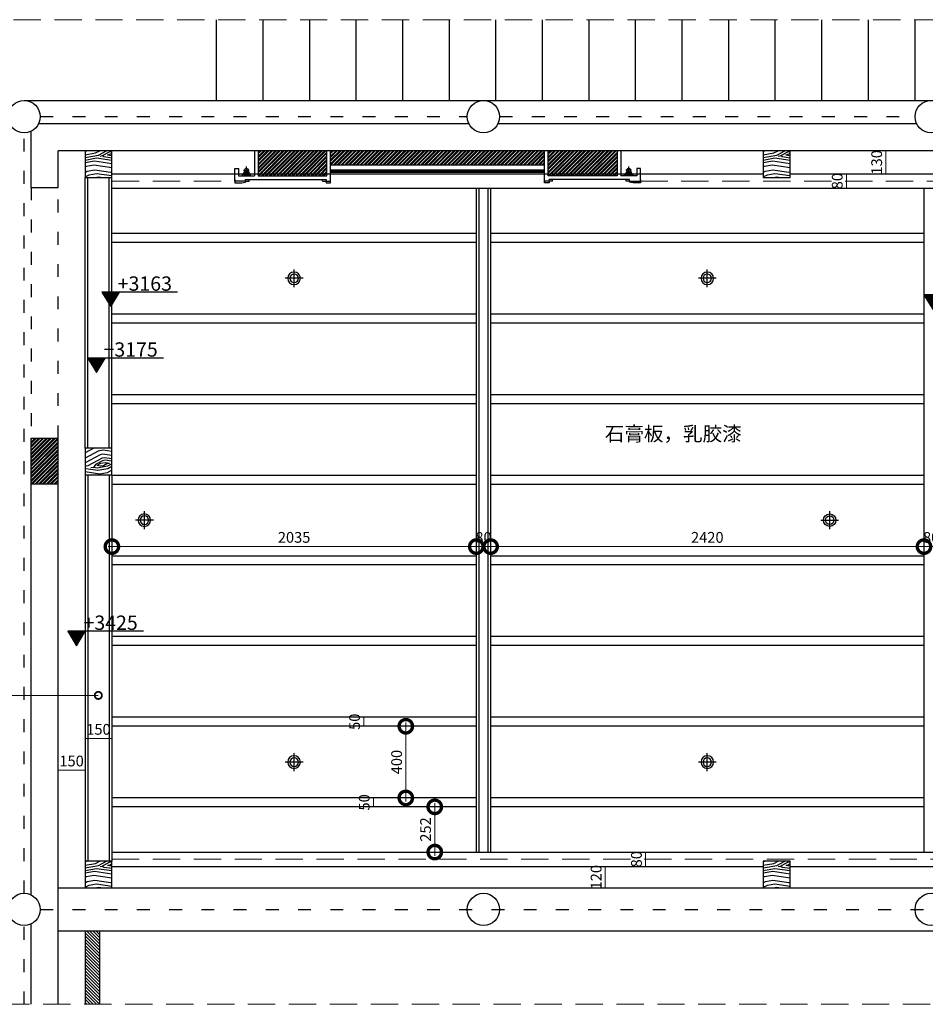
# Model space of a CAD drawing. Units: inches. Extents: x -452343 to 1639927, y -2105730 to 985301.
# Drawn here: x 1217064 to 1222121, y -607819 to -602323 of the extents above; entities that cross this region are included whole.
import ezdxf

# ---------------------------------------------------------------- set-up
doc = ezdxf.new("R2010")
doc.units = ezdxf.units.IN
doc.header["$MEASUREMENT"] = 0
doc.linetypes.add('ACAD_ISO03W100', pattern=[30, 12, -18])
doc.linetypes.add('DASHEDX2', pattern=[38.1, 25.4, -12.7])
doc.layers.add('吊顶说明', color=7, linetype='Continuous')
doc.styles.add('CITYBLUEPRINT', font='stylu.ttf')
doc.styles.get("Standard").update_dxf_attribs({"font": 'arial.ttf'})
doc.dimstyles.new('房间尺寸标注', dxfattribs={"dimtxt": 100, "dimasz": 150, "dimexe": 40, "dimexo": 0, "dimgap": 20, "dimtad": 1, "dimdec": 0, "dimzin": 0, "dimdsep": 46, "dimtxsty": 'CITYBLUEPRINT', "dimblk": 'DOTSMALL', "dimcen": 25, "dimdle": 20, "dimclrd": 1, "dimclre": 1, "dimclrt": 1, "dimadec": 0, "dimazin": 0, "dimtfac": 1, "dimtdec": 0, "dimtix": 1, "dimtmove": 1, "dimatfit": 0, "dimldrblk": 'DOTSMALL', "dimfxl": 300, "dimfxlon": 1, "dimtolj": 1, "dimtzin": 0, "dimlwd": 13, "dimlwe": 13, "dimarcsym": 0})
doc.dimstyles.new('立面图标注', dxfattribs={"dimtxt": 70, "dimasz": 80, "dimexe": 20, "dimexo": 0, "dimgap": 10, "dimtad": 1, "dimdec": 0, "dimzin": 0, "dimdsep": 46, "dimtxsty": 'CITYBLUEPRINT', "dimblk": 'DOTSMALL', "dimcen": 25, "dimdle": 20, "dimclrd": 251, "dimclre": 251, "dimclrt": 251, "dimadec": 0, "dimazin": 0, "dimtfac": 1, "dimtdec": 0, "dimtmove": 1, "dimatfit": 3, "dimldrblk": 'DOTSMALL', "dimfxl": 200, "dimfxlon": 1, "dimtolj": 1, "dimtzin": 0, "dimlwd": 13, "dimlwe": 25, "dimarcsym": 1})
pattern_1 = [(45, (81993.698, -5615.187), (-10.6066017, 10.6066017), []), (45, (82000.77, -5615.187), (-10.6066017, 10.6066017), [])]

# ---------------------------------------------------------------- blocks, each defined once
blk = doc.blocks.new('kqst')
h = blk.add_hatch()
h.set_pattern_fill('木纹面6', color=250, scale=200, angle=685, pattern_type=2)
h.set_pattern_definition([(325, (62076.1, -54052.11), (278.5457, 49.11512), [10, -190]), (55, (62181.77, -54040.66), (-49.11512, 278.5457), [20, -180]), (10, (62137.54, -54034.1), (114.71529, 163.83041), [14.14, -42.42, 14.14, -28.28, 99, -84.86271]), (10, (62062.16, -54054.57), (114.71529, 163.83041), [14.142, -28.284, 14.142, -226.27471]), (10, (62130.98, -54078.34), (114.71529, 163.83041), [14.142, -268.70071]), (10, (62141.62, -54098), (114.71529, 163.83041), [14.142, -268.70071]), (10, (62128.52, -54064.41), (114.71529, 163.83041), [14.142, -268.70071]), (10, (62126.06, -54050.48), (114.71529, 163.83041), [28.284, -254.55871]), (10, (62253.06, -53956.29), (114.71529, 163.83041), [28.284, -254.55871]), (10, (62115.42, -54030.82), (114.71529, 163.83041), [56.568, -226.27471]), (10, (62112.96, -54016.89), (114.71529, 163.83041), [56.568, -226.27471]), (10, (62253.87, -54042.3), (114.71529, 163.83041), [56.568, -226.27471]), (10, (62116.24, -53994.77), (114.71529, 163.83041), [42.4264, -240.41631]), (10, (62100.68, -53947.25), (114.71529, 163.83041), [42.4264, -240.41631]), (10, (62105.6, -53975.11), (114.71529, 163.83041), [42.4264, -240.41631]), (10, (62246.5, -54000.53), (114.71529, 163.83041), [70.71068, -212.13203]), (10, (62235.85, -53980.86), (114.71529, 163.83041), [70.71068, -212.13203]), (10, (62223.56, -54033.29), (114.71529, 163.83041), [98.99495, -183.84776]), (351.56505, (62103.95, -54047.2), (163.83041, -114.715287), [22.36068, -424.85292]), (351.56505, (62171.13, -54020.995), (163.83041, -114.715287), [22.36068, -424.85292]), (351.56505, (62151.46, -54031.64), (163.83041, -114.715287), [22.36068, -424.85292]), (351.56505, (62084.28, -54057.85), (163.83041, -114.715287), [44.72136, -402.49224]), (351.56505, (62168.67, -54007.07), (163.83041, -114.715287), [67.08204, -380.13156]), (351.56505, (62158.02, -53987.405), (163.83041, -114.715287), [89.44272, -357.77088]), (351.56505, (62147.38, -53967.74), (163.83041, -114.715287), [89.44272, -357.77088]), (351.56505, (62157.22, -53901.39), (163.83041, -114.715287), [89.44272, -357.77088]), (351.56505, (62145.745, -53917.77), (163.83041, -114.715287), [111.8034, -335.4102]), (351.56505, (62142.465, -53939.89), (163.83041, -114.715287), [111.8034, -335.4102]), (28.43495, (62153.92, -54045.57), (114.715287, 163.83041), [22.36068, -424.85292]), (28.43495, (62117.87, -54044.75), (114.715287, 163.83041), [22.36068, -424.85292]), (28.43495, (62076.09, -54052.11), (114.715287, 163.83041), [44.72136, -402.49224]), (28.43495, (62142.45, -54061.95), (114.715287, 163.83041), [44.72136, -402.49224]), (28.43495, (62053.97, -54048.83), (114.715287, 163.83041), [67.08204, -380.13156]), (28.43495, (62037.59, -54037.36), (114.715287, 163.83041), [89.44272, -357.77088]), (28.43495, (62190.77, -54132.41), (114.715287, 163.83041), [89.44272, -357.77088]), (28.43495, (62144.9, -54075.88), (114.715287, 163.83041), [89.44272, -357.77088]), (28.43495, (62166.2, -54115.21), (114.715287, 163.83041), [111.8034, -335.4102]), (28.43495, (62155.55, -54095.54), (114.715287, 163.83041), [111.8034, -335.4102])])
h.paths.add_polyline_path([(148335.2, -208309.6), (148485.2, -208309.6), (148485.2, -208459.6), (148335.2, -208459.6)])
h = blk.add_hatch()
h.set_pattern_fill('ANSI32', color=250, scale=40)
h.set_pattern_definition([(45, (80341.829, -50659.196), (-10.6066017, 10.6066017), []), (45, (80348.9, -50659.196), (-10.6066017, 10.6066017), [])])
h.paths.add_polyline_path([(149686.5, -208309.6), (149301.5, -208309.6), (149301.5, -208449.6), (149686.5, -208449.6)])
h = blk.add_hatch()
h.set_pattern_fill('ANSI32', color=250, scale=40)
h.set_pattern_definition([(45, (82882.392, -135814.564), (-10.6066017, 10.6066017), []), (45, (82889.463, -135814.564), (-10.6066017, 10.6066017), [])])
h.paths.add_polyline_path([(150901.5, -208309.6), (149706.5, -208309.6), (149706.5, -208389.6), (150901.5, -208389.6)])
h = blk.add_hatch()
h.set_pattern_fill('ANSI32', color=250, scale=40)
h.set_pattern_definition(pattern_1)
h.paths.add_polyline_path([(151306.5, -208309.6), (150921.5, -208309.6), (150921.5, -208449.6), (151306.5, -208449.6)])
h = blk.add_hatch()
h.set_pattern_fill('木纹面6', color=250, scale=200, angle=685, pattern_type=2)
h.set_pattern_definition([(325, (65863.67, -54052.11), (278.5457, 49.11512), [10, -190]), (55, (65969.35, -54040.66), (-49.11512, 278.5457), [20, -180]), (10, (65925.12, -54034.1), (114.71529, 163.83041), [14.14, -42.42, 14.14, -28.28, 99, -84.86271]), (10, (65849.74, -54054.57), (114.71529, 163.83041), [14.142, -28.284, 14.142, -226.27471]), (10, (65918.56, -54078.34), (114.71529, 163.83041), [14.142, -268.70071]), (10, (65929.2, -54098), (114.71529, 163.83041), [14.142, -268.70071]), (10, (65916.1, -54064.41), (114.71529, 163.83041), [14.142, -268.70071]), (10, (65913.65, -54050.48), (114.71529, 163.83041), [28.284, -254.55871]), (10, (66040.64, -53956.29), (114.71529, 163.83041), [28.284, -254.55871]), (10, (65903, -54030.82), (114.71529, 163.83041), [56.568, -226.27471]), (10, (65900.54, -54016.89), (114.71529, 163.83041), [56.568, -226.27471]), (10, (66041.45, -54042.3), (114.71529, 163.83041), [56.568, -226.27471]), (10, (65903.82, -53994.77), (114.71529, 163.83041), [42.4264, -240.41631]), (10, (65888.26, -53947.25), (114.71529, 163.83041), [42.4264, -240.41631]), (10, (65893.17, -53975.11), (114.71529, 163.83041), [42.4264, -240.41631]), (10, (66034.08, -54000.53), (114.71529, 163.83041), [70.71068, -212.13203]), (10, (66023.43, -53980.86), (114.71529, 163.83041), [70.71068, -212.13203]), (10, (66011.14, -54033.29), (114.71529, 163.83041), [98.99495, -183.84776]), (351.56505, (65891.53, -54047.2), (163.83041, -114.715287), [22.36068, -424.85292]), (351.56505, (65958.71, -54020.995), (163.83041, -114.715287), [22.36068, -424.85292]), (351.56505, (65939.04, -54031.64), (163.83041, -114.715287), [22.36068, -424.85292]), (351.56505, (65871.86, -54057.85), (163.83041, -114.715287), [44.72136, -402.49224]), (351.56505, (65956.25, -54007.07), (163.83041, -114.715287), [67.08204, -380.13156]), (351.56505, (65945.6, -53987.405), (163.83041, -114.715287), [89.44272, -357.77088]), (351.56505, (65934.96, -53967.74), (163.83041, -114.715287), [89.44272, -357.77088]), (351.56505, (65944.8, -53901.39), (163.83041, -114.715287), [89.44272, -357.77088]), (351.56505, (65933.325, -53917.77), (163.83041, -114.715287), [111.8034, -335.4102]), (351.56505, (65930.045, -53939.89), (163.83041, -114.715287), [111.8034, -335.4102]), (28.43495, (65941.5, -54045.57), (114.715287, 163.83041), [22.36068, -424.85292]), (28.43495, (65905.45, -54044.75), (114.715287, 163.83041), [22.36068, -424.85292]), (28.43495, (65863.67, -54052.11), (114.715287, 163.83041), [44.72136, -402.49224]), (28.43495, (65930.03, -54061.95), (114.715287, 163.83041), [44.72136, -402.49224]), (28.43495, (65841.55, -54048.83), (114.715287, 163.83041), [67.08204, -380.13156]), (28.43495, (65825.17, -54037.36), (114.715287, 163.83041), [89.44272, -357.77088]), (28.43495, (65978.35, -54132.41), (114.715287, 163.83041), [89.44272, -357.77088]), (28.43495, (65932.48, -54075.88), (114.715287, 163.83041), [89.44272, -357.77088]), (28.43495, (65953.78, -54115.21), (114.715287, 163.83041), [111.8034, -335.4102]), (28.43495, (65943.13, -54095.54), (114.715287, 163.83041), [111.8034, -335.4102])])
h.paths.add_polyline_path([(152122.8, -208309.6), (152272.8, -208309.6), (152272.8, -208459.6), (152122.8, -208459.6)])
h = blk.add_hatch()
h.set_pattern_fill('ANSI32', color=250, scale=40)
h.set_pattern_definition(pattern_1)
h.paths.add_polyline_path([(148185.2, -209914.6), (148035.2, -209914.6), (148035.2, -210169.6), (148185.2, -210169.6)])
h = blk.add_hatch()
h.set_pattern_fill('木纹面6', color=250, scale=200, angle=505, pattern_type=2)
h.set_pattern_definition([(145, (234744.35, -364377.03), (-278.5457, -49.11512), [10, -190]), (235, (234638.67, -364388.48), (49.11512, -278.5457), [20, -180]), (190, (234682.9, -364395.04), (-114.71529, -163.83041), [14.14, -42.42, 14.14, -28.28, 99, -84.86271]), (190, (234758.28, -364374.57), (-114.71529, -163.83041), [14.142, -28.284, 14.142, -226.27471]), (190, (234689.47, -364350.8), (-114.71529, -163.83041), [14.142, -268.70071]), (190, (234678.82, -364331.14), (-114.71529, -163.83041), [14.142, -268.70071]), (190, (234691.92, -364364.73), (-114.71529, -163.83041), [14.142, -268.70071]), (190, (234694.38, -364378.66), (-114.71529, -163.83041), [28.284, -254.55871]), (190, (234567.38, -364472.85), (-114.71529, -163.83041), [28.284, -254.55871]), (190, (234705.03, -364398.32), (-114.71529, -163.83041), [56.568, -226.27471]), (190, (234707.48, -364412.25), (-114.71529, -163.83041), [56.568, -226.27471]), (190, (234566.58, -364386.83), (-114.71529, -163.83041), [56.568, -226.27471]), (190, (234704.2, -364434.37), (-114.71529, -163.83041), [42.4264, -240.41631]), (190, (234719.76, -364481.88), (-114.71529, -163.83041), [42.4264, -240.41631]), (190, (234714.85, -364454.03), (-114.71529, -163.83041), [42.4264, -240.41631]), (190, (234573.94, -364428.61), (-114.71529, -163.83041), [70.71068, -212.13203]), (190, (234584.59, -364448.28), (-114.71529, -163.83041), [70.71068, -212.13203]), (190, (234596.89, -364395.85), (-114.71529, -163.83041), [98.99495, -183.84776]), (171.56505, (234716.5, -364381.94), (-163.83041, 114.715287), [22.36068, -424.85292]), (171.56505, (234649.32, -364408.14), (-163.83041, 114.715287), [22.36068, -424.85292]), (171.56505, (234668.98, -364397.5), (-163.83041, 114.715287), [22.36068, -424.85292]), (171.56505, (234736.16, -364371.29), (-163.83041, 114.715287), [44.72136, -402.49224]), (171.56505, (234651.77, -364422.07), (-163.83041, 114.715287), [67.08204, -380.13156]), (171.56505, (234662.42, -364441.73), (-163.83041, 114.715287), [89.44272, -357.77088]), (171.56505, (234673.07, -364461.4), (-163.83041, 114.715287), [89.44272, -357.77088]), (171.56505, (234663.23, -364527.75), (-163.83041, 114.715287), [89.44272, -357.77088]), (171.56505, (234674.7, -364511.37), (-163.83041, 114.715287), [111.8034, -335.4102]), (171.56505, (234677.98, -364489.25), (-163.83041, 114.715287), [111.8034, -335.4102]), (208.43495, (234666.52, -364383.57), (-114.715287, -163.83041), [22.36068, -424.85292]), (208.43495, (234702.57, -364384.39), (-114.715287, -163.83041), [22.36068, -424.85292]), (208.43495, (234744.35, -364377.03), (-114.715287, -163.83041), [44.72136, -402.49224]), (208.43495, (234677.995, -364367.19), (-114.715287, -163.83041), [44.72136, -402.49224]), (208.43495, (234766.47, -364380.31), (-114.715287, -163.83041), [67.08204, -380.13156]), (208.43495, (234782.85, -364391.78), (-114.715287, -163.83041), [89.44272, -357.77088]), (208.43495, (234629.67, -364296.725), (-114.715287, -163.83041), [89.44272, -357.77088]), (208.43495, (234675.54, -364353.26), (-114.715287, -163.83041), [89.44272, -357.77088]), (208.43495, (234654.245, -364313.93), (-114.715287, -163.83041), [111.8034, -335.4102]), (208.43495, (234664.89, -364333.595), (-114.715287, -163.83041), [111.8034, -335.4102])])
h.paths.add_polyline_path([(148485.2, -210119.6), (148335.2, -210119.6), (148335.2, -209969.6), (148485.2, -209969.6)])
h = blk.add_hatch()
h.set_pattern_fill('木纹面6', color=250, scale=200, angle=685, pattern_type=2)
h.set_pattern_definition([(325, (62076.1, -58017.11), (278.5457, 49.11512), [10, -190]), (55, (62181.77, -58005.66), (-49.11512, 278.5457), [20, -180]), (10, (62137.54, -57999.1), (114.71529, 163.83041), [14.14, -42.42, 14.14, -28.28, 99, -84.86271]), (10, (62062.16, -58019.57), (114.71529, 163.83041), [14.142, -28.284, 14.142, -226.27471]), (10, (62130.98, -58043.34), (114.71529, 163.83041), [14.142, -268.70071]), (10, (62141.62, -58063), (114.71529, 163.83041), [14.142, -268.70071]), (10, (62128.52, -58029.41), (114.71529, 163.83041), [14.142, -268.70071]), (10, (62126.06, -58015.48), (114.71529, 163.83041), [28.284, -254.55871]), (10, (62253.06, -57921.29), (114.71529, 163.83041), [28.284, -254.55871]), (10, (62115.42, -57995.82), (114.71529, 163.83041), [56.568, -226.27471]), (10, (62112.96, -57981.89), (114.71529, 163.83041), [56.568, -226.27471]), (10, (62253.87, -58007.3), (114.71529, 163.83041), [56.568, -226.27471]), (10, (62116.24, -57959.77), (114.71529, 163.83041), [42.4264, -240.41631]), (10, (62100.68, -57912.25), (114.71529, 163.83041), [42.4264, -240.41631]), (10, (62105.6, -57940.11), (114.71529, 163.83041), [42.4264, -240.41631]), (10, (62246.5, -57965.53), (114.71529, 163.83041), [70.71068, -212.13203]), (10, (62235.85, -57945.86), (114.71529, 163.83041), [70.71068, -212.13203]), (10, (62223.56, -57998.29), (114.71529, 163.83041), [98.99495, -183.84776]), (351.56505, (62103.95, -58012.2), (163.83041, -114.715287), [22.36068, -424.85292]), (351.56505, (62171.13, -57985.995), (163.83041, -114.715287), [22.36068, -424.85292]), (351.56505, (62151.46, -57996.64), (163.83041, -114.715287), [22.36068, -424.85292]), (351.56505, (62084.28, -58022.85), (163.83041, -114.715287), [44.72136, -402.49224]), (351.56505, (62168.67, -57972.07), (163.83041, -114.715287), [67.08204, -380.13156]), (351.56505, (62158.02, -57952.405), (163.83041, -114.715287), [89.44272, -357.77088]), (351.56505, (62147.38, -57932.74), (163.83041, -114.715287), [89.44272, -357.77088]), (351.56505, (62157.22, -57866.39), (163.83041, -114.715287), [89.44272, -357.77088]), (351.56505, (62145.745, -57882.77), (163.83041, -114.715287), [111.8034, -335.4102]), (351.56505, (62142.465, -57904.89), (163.83041, -114.715287), [111.8034, -335.4102]), (28.43495, (62153.92, -58010.57), (114.715287, 163.83041), [22.36068, -424.85292]), (28.43495, (62117.87, -58009.75), (114.715287, 163.83041), [22.36068, -424.85292]), (28.43495, (62076.09, -58017.11), (114.715287, 163.83041), [44.72136, -402.49224]), (28.43495, (62142.45, -58026.95), (114.715287, 163.83041), [44.72136, -402.49224]), (28.43495, (62053.97, -58013.83), (114.715287, 163.83041), [67.08204, -380.13156]), (28.43495, (62037.59, -58002.36), (114.715287, 163.83041), [89.44272, -357.77088]), (28.43495, (62190.77, -58097.41), (114.715287, 163.83041), [89.44272, -357.77088]), (28.43495, (62144.9, -58040.88), (114.715287, 163.83041), [89.44272, -357.77088]), (28.43495, (62166.2, -58080.21), (114.715287, 163.83041), [111.8034, -335.4102]), (28.43495, (62155.55, -58060.54), (114.715287, 163.83041), [111.8034, -335.4102])])
h.paths.add_polyline_path([(148335.2, -212274.6), (148485.2, -212274.6), (148485.2, -212424.6), (148335.2, -212424.6)])
h = blk.add_hatch()
h.set_pattern_fill('木纹面6', color=250, scale=200, angle=685, pattern_type=2)
h.set_pattern_definition([(325, (65863.67, -58017.11), (278.5457, 49.11512), [10, -190]), (55, (65969.35, -58005.66), (-49.11512, 278.5457), [20, -180]), (10, (65925.12, -57999.1), (114.71529, 163.83041), [14.14, -42.42, 14.14, -28.28, 99, -84.86271]), (10, (65849.74, -58019.57), (114.71529, 163.83041), [14.142, -28.284, 14.142, -226.27471]), (10, (65918.56, -58043.34), (114.71529, 163.83041), [14.142, -268.70071]), (10, (65929.2, -58063), (114.71529, 163.83041), [14.142, -268.70071]), (10, (65916.1, -58029.41), (114.71529, 163.83041), [14.142, -268.70071]), (10, (65913.65, -58015.48), (114.71529, 163.83041), [28.284, -254.55871]), (10, (66040.64, -57921.29), (114.71529, 163.83041), [28.284, -254.55871]), (10, (65903, -57995.82), (114.71529, 163.83041), [56.568, -226.27471]), (10, (65900.54, -57981.89), (114.71529, 163.83041), [56.568, -226.27471]), (10, (66041.45, -58007.3), (114.71529, 163.83041), [56.568, -226.27471]), (10, (65903.82, -57959.77), (114.71529, 163.83041), [42.4264, -240.41631]), (10, (65888.26, -57912.25), (114.71529, 163.83041), [42.4264, -240.41631]), (10, (65893.17, -57940.11), (114.71529, 163.83041), [42.4264, -240.41631]), (10, (66034.08, -57965.53), (114.71529, 163.83041), [70.71068, -212.13203]), (10, (66023.43, -57945.86), (114.71529, 163.83041), [70.71068, -212.13203]), (10, (66011.14, -57998.29), (114.71529, 163.83041), [98.99495, -183.84776]), (351.56505, (65891.53, -58012.2), (163.83041, -114.715287), [22.36068, -424.85292]), (351.56505, (65958.71, -57985.995), (163.83041, -114.715287), [22.36068, -424.85292]), (351.56505, (65939.04, -57996.64), (163.83041, -114.715287), [22.36068, -424.85292]), (351.56505, (65871.86, -58022.85), (163.83041, -114.715287), [44.72136, -402.49224]), (351.56505, (65956.25, -57972.07), (163.83041, -114.715287), [67.08204, -380.13156]), (351.56505, (65945.6, -57952.405), (163.83041, -114.715287), [89.44272, -357.77088]), (351.56505, (65934.96, -57932.74), (163.83041, -114.715287), [89.44272, -357.77088]), (351.56505, (65944.8, -57866.39), (163.83041, -114.715287), [89.44272, -357.77088]), (351.56505, (65933.325, -57882.77), (163.83041, -114.715287), [111.8034, -335.4102]), (351.56505, (65930.045, -57904.89), (163.83041, -114.715287), [111.8034, -335.4102]), (28.43495, (65941.5, -58010.57), (114.715287, 163.83041), [22.36068, -424.85292]), (28.43495, (65905.45, -58009.75), (114.715287, 163.83041), [22.36068, -424.85292]), (28.43495, (65863.67, -58017.11), (114.715287, 163.83041), [44.72136, -402.49224]), (28.43495, (65930.03, -58026.95), (114.715287, 163.83041), [44.72136, -402.49224]), (28.43495, (65841.55, -58013.83), (114.715287, 163.83041), [67.08204, -380.13156]), (28.43495, (65825.17, -58002.36), (114.715287, 163.83041), [89.44272, -357.77088]), (28.43495, (65978.35, -58097.41), (114.715287, 163.83041), [89.44272, -357.77088]), (28.43495, (65932.48, -58040.88), (114.715287, 163.83041), [89.44272, -357.77088]), (28.43495, (65953.78, -58080.21), (114.715287, 163.83041), [111.8034, -335.4102]), (28.43495, (65943.13, -58060.54), (114.715287, 163.83041), [111.8034, -335.4102])])
h.paths.add_polyline_path([(152122.8, -212274.6), (152272.8, -212274.6), (152272.8, -212424.6), (152122.8, -212424.6)])
h = blk.add_hatch()
h.set_pattern_fill('ANSI31', color=250, scale=100, angle=90)
h.set_pattern_definition([(135, (67880.135, -260843.62), (-8.8388348, -8.8388348), [])])
h.paths.add_polyline_path([(148335.2, -213074.1), (148415.2, -213074.1), (148415.2, -212664.6), (148335.2, -212664.6)])
at = {"color": 250}
for p, q in [((149070.2, -208029.6), (149070.2, -207578.4)), ((149330.2, -208029.6), (149330.2, -207578.4)), ((149590.2, -208029.6), (149590.2, -207578.4)), ((149850.2, -208029.6), (149850.2, -207578.4)), ((150110.2, -208029.6), (150110.2, -207578.4)), ((150370.2, -208029.6), (150370.2, -207578.4)), ((150630.2, -208029.6), (150630.2, -207578.4)), ((150890.2, -208029.6), (150890.2, -207578.4)), ((151150.2, -208029.6), (151150.2, -207578.4)), ((151410.2, -208029.6), (151410.2, -207578.4)), ((151670.2, -208029.6), (151670.2, -207578.4)), ((151930.2, -208029.6), (151930.2, -207578.4)), ((152190.2, -208029.6), (152190.2, -207578.4)), ((152450.2, -208029.6), (152450.2, -207578.4)), ((152710.2, -208029.6), (152710.2, -207578.4)), ((152970.2, -208029.6), (152970.2, -207578.4)), ((147995.2, -208029.6), (159170.2, -208029.6)), ((150479.6, -208159.6), (148075.8, -208159.6)), ((152979.6, -208159.6), (150640.8, -208159.6)), ((148035.2, -208514.6), (148035.2, -208200.2)), ((157355.2, -208309.6), (148185.2, -208309.6)), ((148185.2, -208514.6), (148185.2, -208309.6)), ((149281.5, -208309.6), (149281.5, -208449.6)), ((149301.5, -208309.6), (149301.5, -208449.6)), ((149686.5, -208449.6), (149686.5, -208309.6)), ((149706.5, -208489.6), (149706.5, -208309.6)), ((150901.5, -208489.6), (150901.5, -208309.6)), ((150921.5, -208449.6), (150921.5, -208309.6)), ((151306.5, -208309.6), (151306.5, -208449.6)), ((151326.5, -208309.6), (151326.5, -208449.6)), ((150901.5, -208389.6), (149706.5, -208389.6)), ((149171.5, -208479.6), (149171.5, -208409.6)), ((149171.5, -208409.6), (149191.5, -208409.6)), ((149191.5, -208409.6), (149191.5, -208449.6)), ((149191.5, -208449.6), (149281.5, -208449.6)), ((149219.6, -208441.9), (149253.5, -208441.9)), ((149220.8, -208418), (149252.4, -208418)), ((149226.7, -208425.8), (149221.1, -208435.3)), ((149252, -208435.3), (149221.1, -208435.3)), ((149236.6, -208435.3), (149236.6, -208397.1)), ((149246.5, -208425.8), (149252, -208435.3)), ((149301.5, -208449.6), (149686.5, -208449.6)), ((151306.5, -208449.6), (150921.5, -208449.6)), ((151416.5, -208449.6), (151326.5, -208449.6)), ((151388.4, -208441.9), (151354.5, -208441.9)), ((151387.2, -208418), (151355.7, -208418)), ((151361.5, -208425.8), (151356, -208435.3)), ((151356, -208435.3), (151386.9, -208435.3)), ((151371.4, -208435.3), (151371.4, -208397.1)), ((151381.4, -208425.8), (151386.9, -208435.3)), ((151416.5, -208409.6), (151416.5, -208449.6)), ((151436.5, -208409.6), (151416.5, -208409.6)), ((151436.5, -208479.6), (151436.5, -208409.6)), ((149171.5, -208469.6), (149171.5, -208489.6)), ((149231.5, -208479.6), (149171.5, -208479.6)), ((149171.5, -208489.6), (149211.5, -208489.6)), ((149211.5, -208489.6), (149231.5, -208484.6)), ((149231.5, -208469.6), (149681.5, -208469.6)), ((149231.5, -208479.6), (149231.5, -208469.6)), ((149231.5, -208484.6), (149231.5, -208479.6)), ((149231.5, -208479.6), (149251.5, -208479.6)), ((149251.5, -208479.6), (149251.5, -208469.6)), ((149661.5, -208479.6), (149661.5, -208469.6)), ((149661.5, -208479.6), (149681.5, -208479.6)), ((149681.5, -208469.6), (149681.5, -208479.6)), ((149681.5, -208479.6), (149706.5, -208479.6)), ((149681.5, -208479.6), (149681.5, -208489.6)), ((149681.5, -208489.6), (149706.5, -208489.6)), ((150926.5, -208479.6), (150901.5, -208479.6)), ((150926.5, -208489.6), (150901.5, -208489.6)), ((150926.5, -208479.6), (150926.5, -208469.6)), ((151376.5, -208469.6), (150926.5, -208469.6)), ((150946.5, -208479.6), (150926.5, -208479.6)), ((150926.5, -208479.6), (150926.5, -208489.6)), ((150946.5, -208479.6), (150946.5, -208469.6)), ((151356.5, -208479.6), (151356.5, -208469.6)), ((151376.5, -208479.6), (151356.5, -208479.6)), ((151376.5, -208479.6), (151376.5, -208469.6)), ((151376.5, -208484.6), (151376.5, -208479.6)), ((151376.5, -208479.6), (151436.5, -208479.6)), ((151396.5, -208489.6), (151376.5, -208484.6)), ((151436.5, -208489.6), (151396.5, -208489.6)), ((151436.5, -208469.6), (151436.5, -208489.6)), ((148035.2, -208514.6), (148185.2, -208514.6)), ((148035.2, -212463.9), (148035.2, -209914.6)), ((148035.2, -209914.6), (148185.2, -209914.6)), ((148185.2, -213074.1), (148185.2, -209914.6)), ((148035.2, -210169.6), (148185.2, -210169.6)), ((148185.2, -212424.6), (156160.4, -212424.6)), ((148035.2, -213074.1), (148035.2, -212625.2)), ((148185.2, -212664.6), (157555.2, -212664.6)), ((148335.2, -212664.6), (148335.2, -213074.1)), ((148415.2, -212664.6), (148415.2, -213074.1))]:
    blk.add_line(p, q, dxfattribs=at)
at = {"color": 250, "linetype": 'ACAD_ISO03W100', "ltscale": 6}
for p, q in [((148085.2, -208119.6), (150470.2, -208119.6)), ((150650.2, -208119.6), (152970.2, -208119.6)), ((147995.2, -212454.6), (147995.2, -208209.6)), ((148085.2, -212544.6), (158055.2, -212544.6)), ((147995.2, -213074.1), (147995.2, -212634.6))]:
    blk.add_line(p, q, dxfattribs=at)
at = {"color": 250, "linetype": 'DASHEDX2', "lineweight": 9, "ltscale": 6}
blk.add_lwpolyline([(146335.6, -213074.1), (146335.6, -207578.4), (159913.3, -207578.4), (159913.3, -213074.1)], close=True, dxfattribs=at)
at = {"color": 250}
for points in [[(148485.2, -208309.6), (148335.2, -208309.6), (148335.2, -208459.6), (148485.2, -208459.6)], [(152272.8, -208309.6), (152122.8, -208309.6), (152122.8, -208459.6), (152272.8, -208459.6)], [(148335.2, -210119.6), (148485.2, -210119.6), (148485.2, -209969.6), (148335.2, -209969.6)], [(148485.2, -212274.6), (148335.2, -212274.6), (148335.2, -212424.6), (148485.2, -212424.6)], [(152272.8, -212274.6), (152122.8, -212274.6), (152122.8, -212424.6), (152272.8, -212424.6)]]:
    blk.add_lwpolyline(points, close=True, dxfattribs=at)
for points in [[(149219.6, -208441.9), (149213.7, -208441.9), (149213.7, -208449.6), (149259.4, -208449.6), (149259.4, -208441.9), (149253.5, -208441.9)], [(149219.6, -208441.9), (149219.6, -208435.3), (149221.1, -208435.3)], [(149253.5, -208441.9), (149253.5, -208435.3), (149252, -208435.3)], [(151388.4, -208441.9), (151394.3, -208441.9), (151394.3, -208449.6), (151348.6, -208449.6), (151348.6, -208441.9), (151354.5, -208441.9)], [(151354.5, -208441.9), (151354.5, -208435.3), (151356, -208435.3)], [(151388.4, -208441.9), (151388.4, -208435.3), (151386.9, -208435.3)]]:
    blk.add_lwpolyline(points, dxfattribs=at)
for centre, radius in [((147995.2, -208119.6), 90), ((150560.2, -208119.6), 90), ((153060.2, -208119.6), 90), ((149236.6, -208418), 10.6), ((151371.4, -208418), 10.6), ((147995.2, -212544.6), 90), ((150560.2, -212544.6), 90), ((153060.2, -212544.6), 90)]:
    blk.add_circle(centre, radius, dxfattribs=at)
for centre in [(149236.6, -208418), (151371.4, -208418)]:
    blk.add_arc(centre, 12.6, 218.3721, 321.6279, dxfattribs=at)
blk = doc.blocks.new('A$C7CE4720F')
at = {"color": 250, "ltscale": 0.1}
for p, q in [((50, 0), (50, 100)), ((0, 50), (100, 50))]:
    blk.add_line(p, q, dxfattribs=at)
at = {"color": 4, "ltscale": 0.1}
for radius in [35, 23.9]:
    blk.add_circle((50, 50), radius, dxfattribs=at)
blk = doc.blocks.new('dfaf')
at = {"layer": '吊顶说明'}
h = blk.add_hatch(dxfattribs=at)
h.set_pattern_fill('ANSI31', color=1, scale=24)
h.set_pattern_definition([(45, (127746.03, 342858.5244), (-2.121320344, 2.121320344), [])])
h.paths.add_polyline_path([(152808.6, -147319.4), (152686.1, -147319.4), (152748.2, -147420.2)])
at = {"layer": '吊顶说明', "color": 1}
blk.add_lwpolyline([(153214.6, -147319.4), (152686.1, -147319.4), (152748.2, -147420.2), (152808.6, -147319.4)], dxfattribs=at)
blk = doc.blocks.new('_DOTSMALL')
at = {"color": 0, "linetype": 'ByBlock', "const_width": 0.5}
blk.add_lwpolyline([(-0.0625, 0, 1), (0.0625, 0, 1)], format="xyb", close=True, dxfattribs=at)
blk = doc.blocks.new('*D1517')
at = {"color": 1, "lineweight": 13, "transparency": 16777216}
for p, q in [((1220352.2, -607049.3), (1220293.9, -607049.3)), ((1220333.9, -607169.3), (1220333.9, -607049.3)), ((1220397.9, -607169.3), (1220293.9, -607169.3))]:
    blk.add_line(p, q, dxfattribs=at)
at = {"layer": 'Defpoints', "color": 0, "transparency": 16777216}
for p in [(1220333.9, -607049.3), (1220352.2, -607049.3), (1220397.9, -607169.3)]:
    blk.add_point(p, dxfattribs=at)
at = {"color": 1, "transparency": 16777216, "insert": (1220282.9, -607109.3), "char_height": 60, "attachment_point": 5, "rotation": 90, "style": 'CITYBLUEPRINT'}
blk.add_mtext('\\A1;120', dxfattribs=at)
blk = doc.blocks.new('*D1518')
at = {"color": 1, "lineweight": 13, "transparency": 16777216}
for p, q in [((1220522.7, -606969.3), (1220599.2, -606969.3)), ((1220559.2, -607049.3), (1220559.2, -606969.3)), ((1220522.7, -607049.3), (1220599.2, -607049.3))]:
    blk.add_line(p, q, dxfattribs=at)
at = {"layer": 'Defpoints', "color": 0, "transparency": 16777216}
for p in [(1220522.7, -606969.3), (1220559.2, -606969.3), (1220522.7, -607049.3)]:
    blk.add_point(p, dxfattribs=at)
at = {"color": 1, "transparency": 16777216, "insert": (1220508, -607009.3), "char_height": 60, "attachment_point": 5, "rotation": 90, "style": 'CITYBLUEPRINT'}
blk.add_mtext('\\A1;80', dxfattribs=at)
blk = doc.blocks.new('*D1523')
at = {"color": 1, "lineweight": 13, "transparency": 16777216}
for p, q in [((1221819, -603054.3), (1221940.8, -603054.3)), ((1221900.8, -603054.3), (1221900.8, -603184.3)), ((1221819, -603184.3), (1221940.8, -603184.3))]:
    blk.add_line(p, q, dxfattribs=at)
at = {"layer": 'Defpoints', "color": 0, "transparency": 16777216}
for p in [(1221819, -603054.3), (1221819, -603184.3), (1221900.8, -603184.3)]:
    blk.add_point(p, dxfattribs=at)
at = {"color": 1, "transparency": 16777216, "insert": (1221849.5, -603119.3), "char_height": 60, "attachment_point": 5, "rotation": 90, "style": 'CITYBLUEPRINT'}
blk.add_mtext('\\A1;130', dxfattribs=at)
blk = doc.blocks.new('*D1524')
at = {"color": 1, "lineweight": 13, "transparency": 16777216}
for p, q in [((1221680.5, -603184.3), (1221640.5, -603184.3)), ((1221680.5, -603184.3), (1221680.5, -603264.3)), ((1221680.5, -603264.3), (1221640.5, -603264.3))]:
    blk.add_line(p, q, dxfattribs=at)
at = {"layer": 'Defpoints', "color": 0, "transparency": 16777216}
for p in [(1221680.5, -603184.3), (1221680.5, -603264.3), (1221680.5, -603264.3)]:
    blk.add_point(p, dxfattribs=at)
at = {"color": 1, "transparency": 16777216, "insert": (1221629.3, -603224.3), "char_height": 60, "attachment_point": 5, "rotation": 90, "style": 'CITYBLUEPRINT'}
blk.add_mtext('\\A1;80', dxfattribs=at)
blk = doc.blocks.new('*D1525')
at = {"color": 1, "lineweight": 13, "transparency": 16777216}
for p, q in [((1217278.7, -606566), (1217278.7, -606472.4)), ((1217428.7, -606566), (1217428.7, -606472.4)), ((1217278.7, -606512.4), (1217428.7, -606512.4))]:
    blk.add_line(p, q, dxfattribs=at)
at = {"layer": 'Defpoints', "color": 0, "transparency": 16777216}
for p in [(1217428.7, -606512.4), (1217278.7, -606566), (1217428.7, -606566)]:
    blk.add_point(p, dxfattribs=at)
at = {"color": 1, "transparency": 16777216, "insert": (1217353.7, -606460.9), "char_height": 60, "attachment_point": 5, "style": 'CITYBLUEPRINT'}
blk.add_mtext('\\A1;150', dxfattribs=at)
blk = doc.blocks.new('*D1526')
at = {"color": 1, "lineweight": 13, "transparency": 16777216}
for p, q in [((1217428.7, -606288.4), (1217428.7, -606375.7)), ((1217428.7, -606335.7), (1217578.7, -606335.7)), ((1217578.7, -606288.4), (1217578.7, -606375.7))]:
    blk.add_line(p, q, dxfattribs=at)
at = {"layer": 'Defpoints', "color": 0, "transparency": 16777216}
for p in [(1217428.7, -606288.4), (1217578.7, -606288.4), (1217578.7, -606335.7)]:
    blk.add_point(p, dxfattribs=at)
at = {"color": 1, "transparency": 16777216, "insert": (1217503.7, -606284.2), "char_height": 60, "attachment_point": 5, "style": 'CITYBLUEPRINT'}
blk.add_mtext('\\A1;150', dxfattribs=at)
blk = doc.blocks.new('*D1527')
at = {"color": 1, "lineweight": 13, "transparency": 16777216}
for p, q in [((1219483.2, -606716.8), (1219341.8, -606716.8)), ((1219381.8, -606989.3), (1219381.8, -606696.8)), ((1219483.2, -606969.3), (1219341.8, -606969.3))]:
    blk.add_line(p, q, dxfattribs=at)
at = {"layer": 'Defpoints', "color": 0, "transparency": 16777216}
for p in [(1219381.8, -606716.8), (1219483.2, -606716.8), (1219483.2, -606969.3)]:
    blk.add_point(p, dxfattribs=at)
at = {"color": 1, "lineweight": 13, "transparency": 16777216, "xscale": 150, "yscale": 150, "zscale": 150}
for p, rotation in [((1219381.8, -606716.8), 90), ((1219381.8, -606969.3), 270)]:
    blk.add_blockref('_DOTSMALL', p, dxfattribs=dict(at, rotation=rotation))
at = {"color": 1, "transparency": 16777216, "insert": (1219330.5, -606843.1), "char_height": 60, "attachment_point": 5, "rotation": 90, "style": 'CITYBLUEPRINT'}
blk.add_mtext('\\A1;252', dxfattribs=at)
blk = doc.blocks.new('*D1528')
at = {"color": 1, "lineweight": 13, "transparency": 16777216}
for p, q in [((1219039.4, -606666.8), (1218999.4, -606666.8)), ((1219039.4, -606716.8), (1219039.4, -606666.8)), ((1219039.4, -606716.8), (1218999.4, -606716.8))]:
    blk.add_line(p, q, dxfattribs=at)
at = {"layer": 'Defpoints', "color": 0, "transparency": 16777216}
for p in [(1219039.4, -606666.8), (1219039.4, -606666.8), (1219039.4, -606716.8)]:
    blk.add_point(p, dxfattribs=at)
at = {"color": 1, "transparency": 16777216, "insert": (1218987.9, -606691.8), "char_height": 60, "attachment_point": 5, "rotation": 90, "style": 'CITYBLUEPRINT'}
blk.add_mtext('\\A1;50', dxfattribs=at)
blk = doc.blocks.new('*D1529')
at = {"color": 1, "lineweight": 13, "transparency": 16777216}
for p, q in [((1219194.8, -606266.8), (1219260.1, -606266.8)), ((1219220.1, -606686.8), (1219220.1, -606246.8)), ((1219153.5, -606666.8), (1219260.1, -606666.8))]:
    blk.add_line(p, q, dxfattribs=at)
at = {"layer": 'Defpoints', "color": 0, "transparency": 16777216}
for p in [(1219194.8, -606266.8), (1219220.1, -606266.8), (1219153.5, -606666.8)]:
    blk.add_point(p, dxfattribs=at)
at = {"color": 1, "lineweight": 13, "transparency": 16777216, "xscale": 150, "yscale": 150, "zscale": 150}
for p, rotation in [((1219220.1, -606266.8), 90), ((1219220.1, -606666.8), 270)]:
    blk.add_blockref('_DOTSMALL', p, dxfattribs=dict(at, rotation=rotation))
at = {"color": 1, "transparency": 16777216, "insert": (1219168.6, -606466.8), "char_height": 60, "attachment_point": 5, "rotation": 90, "style": 'CITYBLUEPRINT'}
blk.add_mtext('\\A1;400', dxfattribs=at)
blk = doc.blocks.new('*D1530')
at = {"color": 1, "lineweight": 13, "transparency": 16777216}
for p, q in [((1219077.5, -606216.8), (1218945.5, -606216.8)), ((1218985.5, -606266.8), (1218985.5, -606216.8)), ((1219077.5, -606266.8), (1218945.5, -606266.8))]:
    blk.add_line(p, q, dxfattribs=at)
at = {"layer": 'Defpoints', "color": 0, "transparency": 16777216}
for p in [(1218985.5, -606216.8), (1219077.5, -606216.8), (1219077.5, -606266.8)]:
    blk.add_point(p, dxfattribs=at)
at = {"color": 1, "transparency": 16777216, "insert": (1218934, -606241.8), "char_height": 60, "attachment_point": 5, "rotation": 90, "style": 'CITYBLUEPRINT'}
blk.add_mtext('\\A1;50', dxfattribs=at)
blk = doc.blocks.new('*D1531')
at = {"color": 1, "lineweight": 13, "transparency": 16777216}
for p, q in [((1217578.7, -605227.7), (1217578.7, -605304.2)), ((1219613.7, -605227.7), (1219613.7, -605304.2)), ((1217558.7, -605264.2), (1219633.7, -605264.2))]:
    blk.add_line(p, q, dxfattribs=at)
at = {"layer": 'Defpoints', "color": 0, "transparency": 16777216}
for p in [(1217578.7, -605227.7), (1219613.7, -605227.7), (1219613.7, -605264.2)]:
    blk.add_point(p, dxfattribs=at)
at = {"color": 1, "lineweight": 13, "transparency": 16777216, "xscale": 150, "yscale": 150, "zscale": 150, "rotation": 180}
blk.add_blockref('_DOTSMALL', (1217578.7, -605264.2), dxfattribs=at)
at = {"color": 1, "lineweight": 13, "transparency": 16777216, "xscale": 150, "yscale": 150, "zscale": 150}
blk.add_blockref('_DOTSMALL', (1219613.7, -605264.2), dxfattribs=at)
at = {"color": 1, "transparency": 16777216, "insert": (1218596.2, -605212.6), "char_height": 60, "attachment_point": 5, "style": 'CITYBLUEPRINT'}
blk.add_mtext('\\A1;2035', dxfattribs=at)
blk = doc.blocks.new('*D1532')
at = {"color": 1, "lineweight": 13, "transparency": 16777216}
for p, q in [((1219613.7, -605227.7), (1219613.7, -605304.2)), ((1219693.7, -605233.5), (1219693.7, -605304.2)), ((1219613.7, -605264.2), (1219693.7, -605264.2))]:
    blk.add_line(p, q, dxfattribs=at)
at = {"layer": 'Defpoints', "color": 0, "transparency": 16777216}
for p in [(1219613.7, -605227.7), (1219693.7, -605233.5), (1219693.7, -605264.2)]:
    blk.add_point(p, dxfattribs=at)
at = {"color": 1, "transparency": 16777216, "insert": (1219653.7, -605212.9), "char_height": 60, "attachment_point": 5, "style": 'CITYBLUEPRINT'}
blk.add_mtext('\\A1;80', dxfattribs=at)
blk = doc.blocks.new('*D1533')
at = {"color": 1, "lineweight": 13, "transparency": 16777216}
for p, q in [((1219693.7, -605233.5), (1219693.7, -605304.2)), ((1222113.7, -605201.4), (1222113.7, -605304.2)), ((1219673.7, -605264.2), (1222133.7, -605264.2))]:
    blk.add_line(p, q, dxfattribs=at)
at = {"layer": 'Defpoints', "color": 0, "transparency": 16777216}
for p in [(1219693.7, -605233.5), (1222113.7, -605201.4), (1222113.7, -605264.2)]:
    blk.add_point(p, dxfattribs=at)
at = {"color": 1, "lineweight": 13, "transparency": 16777216, "xscale": 150, "yscale": 150, "zscale": 150, "rotation": 180}
blk.add_blockref('_DOTSMALL', (1219693.7, -605264.2), dxfattribs=at)
at = {"color": 1, "lineweight": 13, "transparency": 16777216, "xscale": 150, "yscale": 150, "zscale": 150}
blk.add_blockref('_DOTSMALL', (1222113.7, -605264.2), dxfattribs=at)
at = {"color": 1, "transparency": 16777216, "insert": (1220903.7, -605212.6), "char_height": 60, "attachment_point": 5, "style": 'CITYBLUEPRINT'}
blk.add_mtext('\\A1;2420', dxfattribs=at)
blk = doc.blocks.new('*D1534')
at = {"color": 1, "lineweight": 13, "transparency": 16777216}
for p, q in [((1222113.7, -605201.4), (1222113.7, -605304.2)), ((1222193.7, -605217.6), (1222193.7, -605304.2)), ((1222113.7, -605264.2), (1222193.7, -605264.2))]:
    blk.add_line(p, q, dxfattribs=at)
at = {"layer": 'Defpoints', "color": 0, "transparency": 16777216}
for p in [(1222113.7, -605201.4), (1222193.7, -605217.6), (1222193.7, -605264.2)]:
    blk.add_point(p, dxfattribs=at)
at = {"color": 1, "transparency": 16777216, "insert": (1222153.7, -605212.9), "char_height": 60, "attachment_point": 5, "style": 'CITYBLUEPRINT'}
blk.add_mtext('\\A1;80', dxfattribs=at)

msp = doc.modelspace()

# ---------------------------------------------------------------- linework, layer by layer
at = {"color": 36}
for p, q in [((1217428.7, -604714.3), (1217428.7, -603204.3)), ((1217443.7, -604714.3), (1217443.7, -603204.3)), ((1217563.7, -604714.3), (1217563.7, -603204.3)), ((1217578.7, -603184.3), (1221216.2, -603184.3)), ((1217578.7, -604714.3), (1217578.7, -603204.3)), ((1221366.2, -603184.3), (1225003.8, -603184.3)), ((1217578.7, -603264.3), (1225003.8, -603264.3)), ((1219613.7, -603264.3), (1219613.7, -606969.3)), ((1219628.7, -603264.3), (1219628.7, -606969.3)), ((1219678.7, -603264.3), (1219678.7, -606969.3)), ((1219693.7, -603264.3), (1219693.7, -606969.3)), ((1222113.7, -603264.3), (1222113.7, -606969.3)), ((1219613.7, -603516.8), (1217578.7, -603516.8)), ((1222113.7, -603516.8), (1219693.7, -603516.8)), ((1219613.7, -603566.8), (1217578.7, -603566.8)), ((1222113.7, -603566.8), (1219693.7, -603566.8)), ((1219613.7, -603966.8), (1217578.7, -603966.8)), ((1222113.7, -603966.8), (1219693.7, -603966.8)), ((1219613.7, -604016.8), (1217578.7, -604016.8)), ((1222113.7, -604016.8), (1219693.7, -604016.8)), ((1219613.7, -604416.8), (1217578.7, -604416.8)), ((1219613.7, -604466.8), (1217578.7, -604466.8)), ((1222113.7, -604416.8), (1219693.7, -604416.8)), ((1222113.7, -604466.8), (1219693.7, -604466.8)), ((1217428.7, -604864.3), (1217428.7, -607019.3)), ((1217443.7, -604864.3), (1217443.7, -607019.3)), ((1217563.7, -604864.3), (1217563.7, -607019.3)), ((1217578.7, -604864.3), (1217578.7, -607019.3)), ((1219613.7, -604866.8), (1217578.7, -604866.8)), ((1222113.7, -604866.8), (1219693.7, -604866.8)), ((1219613.7, -604916.8), (1217578.7, -604916.8)), ((1222113.7, -604916.8), (1219693.7, -604916.8)), ((1219613.7, -605316.8), (1217578.7, -605316.8)), ((1222113.7, -605316.8), (1219693.7, -605316.8)), ((1219613.7, -605366.8), (1217578.7, -605366.8)), ((1222113.7, -605366.8), (1219693.7, -605366.8)), ((1219613.7, -605766.8), (1217578.7, -605766.8)), ((1222113.7, -605766.8), (1219693.7, -605766.8)), ((1219613.7, -605816.8), (1217578.7, -605816.8)), ((1222113.7, -605816.8), (1219693.7, -605816.8)), ((1219613.7, -606216.8), (1217578.7, -606216.8)), ((1222113.7, -606216.8), (1219693.7, -606216.8)), ((1219613.7, -606266.8), (1217578.7, -606266.8)), ((1222113.7, -606266.8), (1219693.7, -606266.8)), ((1219613.7, -606666.8), (1217578.7, -606666.8)), ((1222113.7, -606666.8), (1219693.7, -606666.8)), ((1219613.7, -606716.8), (1217578.7, -606716.8)), ((1222113.7, -606716.8), (1219693.7, -606716.8)), ((1217578.7, -606969.3), (1225003.8, -606969.3)), ((1217578.7, -607049.3), (1221216.2, -607049.3)), ((1221366.2, -607049.3), (1225003.8, -607049.3))]:
    msp.add_line(p, q, dxfattribs=at)
at = {"color": 1, "linetype": 'ACAD_ISO03W100', "ltscale": 6}
for p, q in [((1217128.7, -603259.3), (1217128.7, -604659.3)), ((1217278.7, -604659.3), (1217278.7, -603259.3))]:
    msp.add_line(p, q, dxfattribs=at)
at = {"color": 40, "linetype": 'DASHEDX2', "lineweight": 9, "ltscale": 6}
for p, q in [((1217578.7, -603224.3), (1218265, -603224.3)), ((1220530, -603224.3), (1225003.8, -603224.3)), ((1217578.7, -607009.3), (1225003.8, -607009.3))]:
    msp.add_line(p, q, dxfattribs=at)
at = {"color": 40, "linetype": 'DASHEDX2', "lineweight": 9, "ltscale": 6, "const_width": 20}
msp.add_lwpolyline([(1218800, -603168), (1219995, -603168)], dxfattribs=at)

# ---------------------------------------------------------------- block references
for name, p in [('kqst', (1069093.4, -394744.8)), ('A$C7CE4720F', (1221537.1, -605166.8))]:
    msp.add_blockref(name, p)
at = {"xscale": -1}
for p in [(1218646.2, -603816.8), (1220953.7, -603816.8), (1217810.2, -605166.8), (1218646.2, -606516.8), (1220953.7, -606516.8)]:
    msp.add_blockref('A$C7CE4720F', p, dxfattribs=at)
at = {"xscale": 0.8, "yscale": 0.8, "zscale": 0.8}
for p in [(1095374, -485988.1), (1099964.8, -486003.1), (1095294.8, -486356.1), (1095183, -487881.1)]:
    msp.add_blockref('dfaf', p, dxfattribs=at)

# ---------------------------------------------------------------- texts
at = {"layer": '吊顶说明', "color": 1, "lineweight": 9, "char_height": 80, "attachment_point": 1}
for s, insert, width in [('{\\fSimSun|b0|i0|c134|p0;+3163}', (1217611.2, -603756), 780.326), ('{\\fSimSun|b0|i0|c134|p0;+3175}', (1217531.9, -604124), 780.326), ('{\\fSimSun|b0|i0|c134|p0;石膏板，乳胶漆}', (1220331.6, -604594.4), 1174.834), ('{\\fSimSun|b0|i0|c134|p0;+3425}', (1217420.2, -605649), 780.326)]:
    msp.add_mtext(s, dxfattribs=dict(at, insert=insert, width=width))

# ---------------------------------------------------------------- dimensions: what is measured, and where the dimension line sits
for base, p1, p2, picture, middle in [((1221900.8, -603184.3), (1221819, -603054.3), (1221819, -603184.3), '*D1523', (1221849.5, -603119.3)), ((1221680.5, -603264.3), (1221680.5, -603184.3), (1221680.5, -603264.3), '*D1524', (1221629.3, -603224.3)), ((1218985.5, -606216.8), (1219077.5, -606266.8), (1219077.5, -606216.8), '*D1530', (1218934, -606241.8)), ((1219220.1, -606266.8), (1219153.5, -606666.8), (1219194.8, -606266.8), '*D1529', (1219168.6, -606466.8)), ((1219039.4, -606666.8), (1219039.4, -606716.8), (1219039.4, -606666.8), '*D1528', (1218987.9, -606691.8)), ((1219381.7821739, -606716.8278028), (1219483.224312, -606969.3278028), (1219483.224312, -606716.8278028), '*D1527', (1219330.4864199, -606843.0778028)), ((1220559.2, -606969.3), (1220522.7, -607049.3), (1220522.7, -606969.3), '*D1518', (1220508, -607009.3)), ((1220333.9, -607049.3), (1220397.9, -607169.3), (1220352.2, -607049.3), '*D1517', (1220282.9, -607109.3))]:
    dim = msp.add_linear_dim(base=base, p1=p1, p2=p2, angle=90, dimstyle='房间尺寸标注', override={"dimtxt": 60})
    dim.commit()
    dim.dimension.update_dxf_attribs({"geometry": picture, "text_midpoint": middle})
for base, p1, p2, picture, middle in [((1219613.7, -605264.2), (1217578.7, -605227.7), (1219613.7, -605227.7), '*D1531', (1218596.2, -605212.6)), ((1219693.7, -605264.2), (1219613.7, -605227.7), (1219693.7, -605233.5), '*D1532', (1219653.7, -605212.9)), ((1222113.7, -605264.2), (1219693.7, -605233.5), (1222113.7, -605201.4), '*D1533', (1220903.7, -605212.6)), ((1222193.7, -605264.2), (1222113.7, -605201.4), (1222193.7, -605217.6), '*D1534', (1222153.7, -605212.9)), ((1217578.7, -606335.7), (1217428.7, -606288.4), (1217578.7, -606288.4), '*D1526', (1217503.7, -606284.2)), ((1217428.7, -606512.4), (1217278.7, -606566), (1217428.7, -606566), '*D1525', (1217353.7, -606460.9))]:
    dim = msp.add_linear_dim(base=base, p1=p1, p2=p2, dimstyle='房间尺寸标注', override={"dimtxt": 60})
    dim.commit()
    dim.dimension.update_dxf_attribs({"geometry": picture, "text_midpoint": middle})

# ---------------------------------------------------------------- leaders
msp.add_leader([(1217502.9, -606094.8), (1216776.9, -606094.8)], dimstyle='立面图标注', override={"dimgap": 10, "dimtad": 0})

doc.saveas('drawing.dxf')
